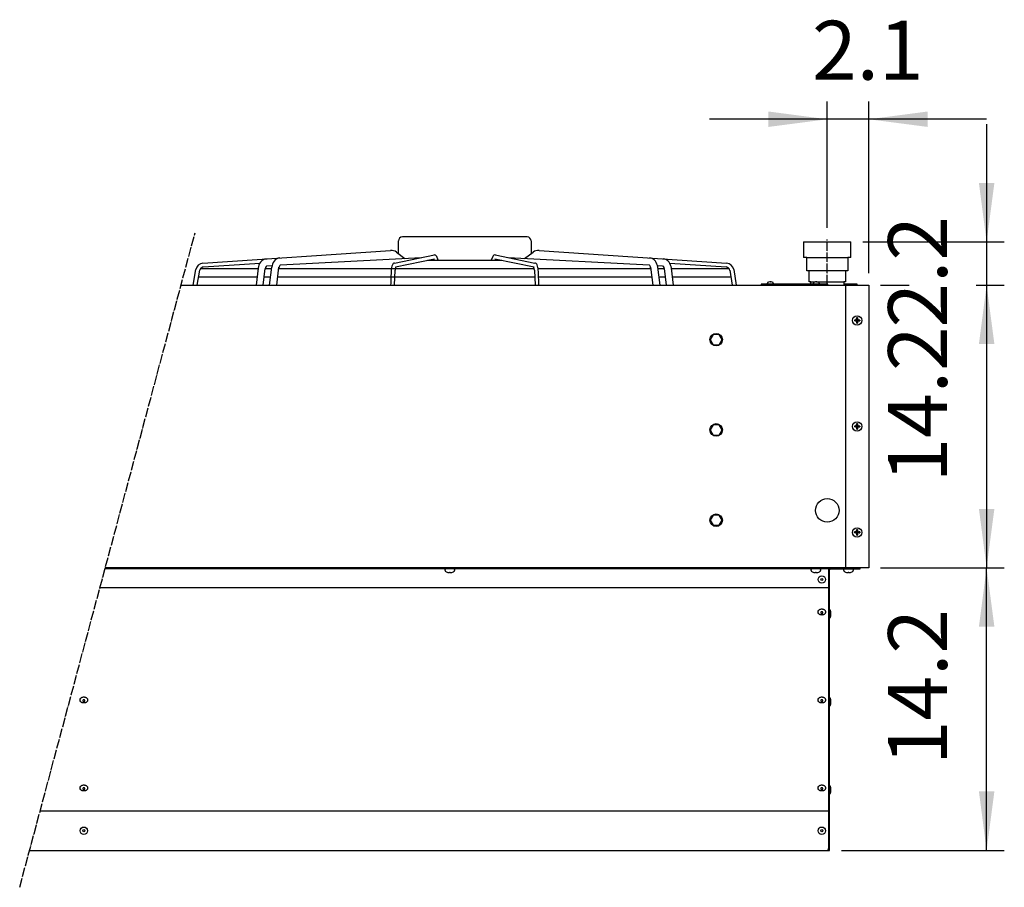
# Model space of a CAD drawing. Units: millimetres. Extents: x 14730 to 26963, y 9817 to 18761.
# Drawn here: x 16862 to 18116, y 13953 to 15058 of the extents above; entities that cross this region are included whole.
import ezdxf

# ---------------------------------------------------------------- set-up
doc = ezdxf.new("R2010")
doc.units = ezdxf.units.MM
doc.linetypes.add('DOT_CENTER', pattern=[14, 12, -1, 0, -1])
doc.layers.add('1', color=7, linetype='Continuous')
doc.styles.add('CONVERTER_18', font='txt.shx', dxfattribs={"width": 0.9})
doc.dimstyles.new('ME10_DIM_15', dxfattribs={"dimtxt": 75, "dimasz": 75, "dimexe": 22.5, "dimexo": 15, "dimgap": 27, "dimtad": 1, "dimdec": 1, "dimlfac": 0.03937, "dimdsep": 46, "dimtxsty": 'CONVERTER_18', "dimsah": 1, "dimcen": 0.09, "dimclrd": 6, "dimclre": 6, "dimclrt": 3, "dimadec": 0, "dimazin": 0, "dimtfac": 1, "dimtdec": 4, "dimtix": 1, "dimtmove": 0, "dimatfit": 3, "dimfxl": 1, "dimtolj": 1, "dimtzin": 0, "dimarcsym": 0})
doc.dimstyles.new('ME10_DIM_17', dxfattribs={"dimtxt": 75, "dimasz": 75, "dimexe": 22.5, "dimexo": 15, "dimgap": 27, "dimtad": 1, "dimdec": 1, "dimlfac": 0.03937, "dimdsep": 46, "dimtxsty": 'CONVERTER_18', "dimsah": 1, "dimcen": 0.09, "dimclrd": 6, "dimclre": 6, "dimclrt": 3, "dimadec": 0, "dimazin": 0, "dimtfac": 1, "dimtdec": 4, "dimtix": 1, "dimtmove": 0, "dimatfit": 3, "dimfxl": 1, "dimtolj": 1, "dimtzin": 0, "dimarcsym": 0})
doc.dimstyles.new('ME10_DIM_18', dxfattribs={"dimtxt": 75, "dimasz": 75, "dimexe": 22.5, "dimexo": 15, "dimgap": 27, "dimtad": 1, "dimdec": 1, "dimlfac": 0.03937, "dimdsep": 46, "dimtxsty": 'CONVERTER_18', "dimsah": 1, "dimcen": 0.09, "dimclrd": 6, "dimclre": 6, "dimclrt": 3, "dimadec": 0, "dimazin": 0, "dimtfac": 1, "dimtdec": 4, "dimtix": 1, "dimtmove": 0, "dimatfit": 3, "dimfxl": 1, "dimtolj": 1, "dimtzin": 0, "dimarcsym": 0})
doc.dimstyles.new('ME10_DIM_19', dxfattribs={"dimtxt": 75, "dimasz": 75, "dimexe": 22.5, "dimexo": 15, "dimgap": 27, "dimtad": 1, "dimdec": 1, "dimlfac": 0.03937, "dimdsep": 46, "dimtxsty": 'CONVERTER_18', "dimsah": 1, "dimcen": 0.09, "dimclrd": 6, "dimclre": 6, "dimclrt": 3, "dimadec": 0, "dimazin": 0, "dimtfac": 1, "dimtdec": 4, "dimtix": 1, "dimtmove": 0, "dimatfit": 3, "dimfxl": 1, "dimtolj": 1, "dimtzin": 0, "dimarcsym": 0})
pattern_1 = [(45, (0, 0), (-0.0707106781, 0.0707106781), [])]

# ---------------------------------------------------------------- blocks, each defined once
blk = doc.blocks.new('*D8')
at = {"layer": '1', "color": 6, "linetype": 'Continuous'}
for p, q in [((17890.9, 14793.3), (17890.9, 14954)), ((17943.9, 14735.3), (17943.9, 14954)), ((17890.9, 14931.5), (17740.9, 14931.5)), ((17943.9, 14931.5), (17890.9, 14931.5)), ((18093.9, 14931.5), (17943.9, 14931.5))]:
    blk.add_line(p, q, dxfattribs=at)
at = {"layer": '1', "color": 6}
for points in [[(17815.9, 14921.7), (17815.9, 14941.4), (17890.9, 14931.5)], [(18018.9, 14941.4), (18018.9, 14921.7), (17943.9, 14931.5)]]:
    blk.add_solid(points, dxfattribs=at)
at = {"layer": '1', "color": 3, "insert": (17871.6, 14958.5), "char_height": 75, "attachment_point": 7, "rotation": 0.0001, "line_spacing_factor": 0.454545, "style": 'CONVERTER_18'}
blk.add_mtext('2.1', dxfattribs=at)
blk = doc.blocks.new('*D10')
at = {"layer": '1', "color": 6, "linetype": 'Continuous'}
for p, q in [((17958.9, 14720.3), (17984.7, 14720.3)), ((18087.4, 14720.3), (18116.4, 14720.3)), ((18093.9, 14720.3), (18093.9, 14360.3)), ((17958.9, 14360.3), (18116.4, 14360.3))]:
    blk.add_line(p, q, dxfattribs=at)
at = {"layer": '1', "color": 6}
for points in [[(18103.8, 14645.3), (18084.1, 14645.3), (18093.9, 14720.3)], [(18084.1, 14435.3), (18103.8, 14435.3), (18093.9, 14360.3)]]:
    blk.add_solid(points, dxfattribs=at)
at = {"layer": '1', "color": 3, "insert": (18066.9, 14468.9), "char_height": 75, "attachment_point": 7, "rotation": 90, "line_spacing_factor": 0.454545, "style": 'CONVERTER_18'}
blk.add_mtext('14.2', dxfattribs=at)
blk = doc.blocks.new('*D11')
at = {"layer": '1', "color": 6, "linetype": 'Continuous'}
for p, q in [((18093.9, 14925.3), (18093.9, 14775.3)), ((17936.1, 14775.3), (18116.4, 14775.3)), ((18093.9, 14775.3), (18093.9, 14720.3)), ((17958.9, 14720.3), (17995.1, 14720.3)), ((18080.6, 14720.3), (18116.4, 14720.3)), ((18093.9, 14720.3), (18093.9, 14570.3))]:
    blk.add_line(p, q, dxfattribs=at)
at = {"layer": '1', "color": 6}
for points in [[(18084.1, 14850.3), (18103.8, 14850.3), (18093.9, 14775.3)], [(18103.8, 14645.3), (18084.1, 14645.3), (18093.9, 14720.3)]]:
    blk.add_solid(points, dxfattribs=at)
at = {"layer": '1', "color": 3, "insert": (18066.9, 14666.2), "char_height": 75, "attachment_point": 7, "rotation": 90, "line_spacing_factor": 0.454545, "style": 'CONVERTER_18'}
blk.add_mtext('2.2', dxfattribs=at)
blk = doc.blocks.new('*D12')
at = {"layer": '1', "color": 6, "linetype": 'Continuous'}
for p, q in [((17958.9, 14360.3), (18116.4, 14360.3)), ((18093.9, 14000.3), (18093.9, 14360.3)), ((17908.9, 14000.3), (18116.4, 14000.3))]:
    blk.add_line(p, q, dxfattribs=at)
at = {"layer": '1', "color": 6}
for points in [[(18103.8, 14285.3), (18084.1, 14285.3), (18093.9, 14360.3)], [(18084.1, 14075.3), (18103.8, 14075.3), (18093.9, 14000.3)]]:
    blk.add_solid(points, dxfattribs=at)
at = {"layer": '1', "color": 3, "insert": (18066.9, 14108.9), "char_height": 75, "attachment_point": 7, "rotation": 90, "line_spacing_factor": 0.454545, "style": 'CONVERTER_18'}
blk.add_mtext('14.2', dxfattribs=at)

msp = doc.modelspace()

# ---------------------------------------------------------------- hatches: boundary and pattern name
at = {"layer": '1', "linetype": 'Continuous'}
h = msp.add_hatch(dxfattribs=at)
h.set_pattern_fill('_USER', color=6, scale=0.1, angle=45, pattern_type=0)
h.set_pattern_definition(pattern_1)
edge = h.paths.add_edge_path()
edge.add_line((17931.44, 14674.8), (17932.44, 14674.8))
edge.add_line((17932.44, 14674.8), (17932.44, 14675.8))
edge.add_line((17932.44, 14675.8), (17931.44, 14675.8))
edge.add_arc((17931.44, 14677.8), 2, 183.72029, 270.00054, ccw=False)
edge.add_line((17929.44, 14677.67), (17929.44, 14678.8))
edge.add_line((17929.44, 14678.8), (17928.44, 14678.8))
edge.add_line((17928.44, 14678.8), (17928.44, 14677.8))
edge.add_arc((17926.42, 14677.81), 2.01, 270.38683, 359.61317, ccw=False)
edge.add_line((17926.44, 14675.8), (17925.44, 14675.8))
edge.add_line((17925.44, 14675.8), (17925.44, 14674.8))
edge.add_line((17925.44, 14674.8), (17926.44, 14674.8))
edge.add_arc((17926.44, 14672.8), 2, -0.00204, 90.00204, ccw=False)
edge.add_line((17928.44, 14672.8), (17928.44, 14671.8))
edge.add_line((17928.44, 14671.8), (17929.44, 14671.8))
edge.add_line((17929.44, 14671.8), (17929.44, 14672.8))
edge.add_arc((17931.44, 14672.8), 2, 89.99906, 180.00094, ccw=False)
h = msp.add_hatch(dxfattribs=at)
h.set_pattern_fill('_USER', color=6, scale=0.1, angle=45, pattern_type=0)
h.set_pattern_definition(pattern_1)
edge = h.paths.add_edge_path()
edge.add_line((17931.44, 14539.8), (17932.44, 14539.8))
edge.add_line((17932.44, 14539.8), (17932.44, 14540.8))
edge.add_line((17932.44, 14540.8), (17931.44, 14540.8))
edge.add_arc((17931.44, 14542.8), 2, 183.72029, 270.00054, ccw=False)
edge.add_line((17929.44, 14542.67), (17929.44, 14543.8))
edge.add_line((17929.44, 14543.8), (17928.44, 14543.8))
edge.add_line((17928.44, 14543.8), (17928.44, 14542.8))
edge.add_arc((17926.42, 14542.81), 2.01, 270.38683, 359.61317, ccw=False)
edge.add_line((17926.44, 14540.8), (17925.44, 14540.8))
edge.add_line((17925.44, 14540.8), (17925.44, 14539.8))
edge.add_line((17925.44, 14539.8), (17926.44, 14539.8))
edge.add_arc((17926.44, 14537.8), 2, -0.00204, 90.00204, ccw=False)
edge.add_line((17928.44, 14537.8), (17928.44, 14536.8))
edge.add_line((17928.44, 14536.8), (17929.44, 14536.8))
edge.add_line((17929.44, 14536.8), (17929.44, 14537.8))
edge.add_arc((17931.44, 14537.8), 2, 89.99906, 180.00094, ccw=False)
h = msp.add_hatch(dxfattribs=at)
h.set_pattern_fill('_USER', color=6, scale=0.1, angle=45, pattern_type=0)
h.set_pattern_definition(pattern_1)
edge = h.paths.add_edge_path()
edge.add_line((17931.44, 14404.8), (17932.44, 14404.8))
edge.add_line((17932.44, 14404.8), (17932.44, 14405.8))
edge.add_line((17932.44, 14405.8), (17931.44, 14405.8))
edge.add_arc((17931.44, 14407.8), 2, 183.72029, 270.00054, ccw=False)
edge.add_line((17929.44, 14407.67), (17929.44, 14408.8))
edge.add_line((17929.44, 14408.8), (17928.44, 14408.8))
edge.add_line((17928.44, 14408.8), (17928.44, 14407.8))
edge.add_arc((17926.42, 14407.81), 2.01, 270.38683, 359.61317, ccw=False)
edge.add_line((17926.44, 14405.8), (17925.44, 14405.8))
edge.add_line((17925.44, 14405.8), (17925.44, 14404.8))
edge.add_line((17925.44, 14404.8), (17926.44, 14404.8))
edge.add_arc((17926.44, 14402.8), 2, -0.00204, 90.00204, ccw=False)
edge.add_line((17928.44, 14402.8), (17928.44, 14401.8))
edge.add_line((17928.44, 14401.8), (17929.44, 14401.8))
edge.add_line((17929.44, 14401.8), (17929.44, 14402.8))
edge.add_arc((17931.44, 14402.8), 2, 89.99906, 180.00094, ccw=False)

# ---------------------------------------------------------------- linework, layer by layer
at = {"color": 3, "linetype": 'Continuous'}
msp.add_line((17893.94, 14000.3), (17893.94, 14357.45), dxfattribs=at)
at = {"color": 6, "linetype": 'Continuous'}
for p, q in [((17879.19, 14304.22), (17879.19, 14303.63)), ((17888.69, 14304.22), (17888.69, 14303.63)), ((16939.19, 14192.15), (16939.19, 14191.55)), ((16948.69, 14192.15), (16948.69, 14191.55)), ((17879.19, 14192.15), (17879.19, 14191.55)), ((17888.69, 14192.15), (17888.69, 14191.55)), ((16939.19, 14080.07), (16939.19, 14079.47)), ((16948.69, 14080.07), (16948.69, 14079.47)), ((17879.19, 14080.07), (17879.19, 14079.47)), ((17888.69, 14080.07), (17888.69, 14079.47))]:
    msp.add_line(p, q, dxfattribs=at)
at = {"color": 3, "linetype": 'Continuous'}
msp.add_arc((17895.54, 14357.45), 1.6, 90, 180, dxfattribs=at)
at = {"color": 6, "linetype": 'Continuous'}
for points in [[(17879.19, 14304.22), (17879.31, 14305.01), (17879.66, 14305.76), (17880.22, 14306.44), (17880.98, 14307), (17881.88, 14307.42), (17882.88, 14307.68), (17883.94, 14307.77), (17884.99, 14307.68), (17886, 14307.42), (17886.9, 14307), (17887.65, 14306.44), (17888.22, 14305.76), (17888.57, 14305.01), (17888.69, 14304.22)], [(17888.69, 14303.63), (17888.57, 14302.84), (17888.22, 14302.09), (17887.65, 14301.41), (17886.9, 14300.85), (17886, 14300.43), (17884.99, 14300.17), (17883.94, 14300.08), (17882.88, 14300.17), (17881.88, 14300.43), (17880.98, 14300.85), (17880.22, 14301.41), (17879.66, 14302.09), (17879.31, 14302.84), (17879.19, 14303.63)], [(17882.57, 14303.13), (17882.62, 14303.42), (17882.79, 14303.69), (17883.04, 14303.91), (17883.37, 14304.06), (17883.74, 14304.14), (17884.13, 14304.14), (17884.51, 14304.06), (17884.83, 14303.91), (17885.09, 14303.69), (17885.25, 14303.42), (17885.31, 14303.13), (17885.25, 14302.84), (17885.09, 14302.58), (17884.83, 14302.36), (17884.51, 14302.2), (17884.13, 14302.12), (17883.74, 14302.12), (17883.37, 14302.2), (17883.04, 14302.36), (17882.79, 14302.58), (17882.62, 14302.84), (17882.57, 14303.13)], [(16939.19, 14192.15), (16939.31, 14192.93), (16939.66, 14193.69), (16940.22, 14194.36), (16940.98, 14194.92), (16941.88, 14195.34), (16942.88, 14195.61), (16943.94, 14195.69), (16944.99, 14195.61), (16946, 14195.34), (16946.9, 14194.92), (16947.65, 14194.36), (16948.22, 14193.69), (16948.57, 14192.93), (16948.69, 14192.15)], [(16948.69, 14191.55), (16948.57, 14190.76), (16948.22, 14190.01), (16947.65, 14189.34), (16946.9, 14188.77), (16946, 14188.35), (16944.99, 14188.09), (16943.94, 14188), (16942.88, 14188.09), (16941.88, 14188.35), (16940.98, 14188.77), (16940.22, 14189.34), (16939.66, 14190.01), (16939.31, 14190.76), (16939.19, 14191.55)], [(16942.57, 14191.05), (16942.62, 14191.34), (16942.79, 14191.61), (16943.04, 14191.83), (16943.37, 14191.98), (16943.74, 14192.07), (16944.13, 14192.07), (16944.51, 14191.98), (16944.83, 14191.83), (16945.09, 14191.61), (16945.25, 14191.34), (16945.31, 14191.05), (16945.25, 14190.76), (16945.09, 14190.5), (16944.83, 14190.28), (16944.51, 14190.12), (16944.13, 14190.04), (16943.74, 14190.04), (16943.37, 14190.12), (16943.04, 14190.28), (16942.79, 14190.5), (16942.62, 14190.76), (16942.57, 14191.05)], [(17879.19, 14192.15), (17879.31, 14192.93), (17879.66, 14193.69), (17880.22, 14194.36), (17880.98, 14194.92), (17881.88, 14195.34), (17882.88, 14195.61), (17883.94, 14195.69), (17884.99, 14195.61), (17886, 14195.34), (17886.9, 14194.92), (17887.65, 14194.36), (17888.22, 14193.69), (17888.57, 14192.93), (17888.69, 14192.15)], [(17888.69, 14191.55), (17888.57, 14190.76), (17888.22, 14190.01), (17887.65, 14189.34), (17886.9, 14188.77), (17886, 14188.35), (17884.99, 14188.09), (17883.94, 14188), (17882.88, 14188.09), (17881.88, 14188.35), (17880.98, 14188.77), (17880.22, 14189.34), (17879.66, 14190.01), (17879.31, 14190.76), (17879.19, 14191.55)], [(17882.57, 14191.05), (17882.62, 14191.34), (17882.79, 14191.61), (17883.04, 14191.83), (17883.37, 14191.98), (17883.74, 14192.07), (17884.13, 14192.07), (17884.51, 14191.98), (17884.83, 14191.83), (17885.09, 14191.61), (17885.25, 14191.34), (17885.31, 14191.05), (17885.25, 14190.76), (17885.09, 14190.5), (17884.83, 14190.28), (17884.51, 14190.12), (17884.13, 14190.04), (17883.74, 14190.04), (17883.37, 14190.12), (17883.04, 14190.28), (17882.79, 14190.5), (17882.62, 14190.76), (17882.57, 14191.05)], [(16939.19, 14080.07), (16939.31, 14080.86), (16939.66, 14081.61), (16940.22, 14082.28), (16940.98, 14082.84), (16941.88, 14083.26), (16942.88, 14083.53), (16943.94, 14083.62), (16944.99, 14083.53), (16946, 14083.26), (16946.9, 14082.84), (16947.65, 14082.28), (16948.22, 14081.61), (16948.57, 14080.86), (16948.69, 14080.07)], [(16948.69, 14079.47), (16948.57, 14078.68), (16948.22, 14077.93), (16947.65, 14077.26), (16946.9, 14076.69), (16946, 14076.27), (16944.99, 14076.01), (16943.94, 14075.92), (16942.88, 14076.01), (16941.88, 14076.27), (16940.98, 14076.69), (16940.22, 14077.26), (16939.66, 14077.93), (16939.31, 14078.68), (16939.19, 14079.47)], [(16942.57, 14078.97), (16942.62, 14079.26), (16942.79, 14079.53), (16943.04, 14079.75), (16943.37, 14079.9), (16943.74, 14079.99), (16944.13, 14079.99), (16944.51, 14079.9), (16944.83, 14079.75), (16945.09, 14079.53), (16945.25, 14079.26), (16945.31, 14078.97), (16945.25, 14078.69), (16945.09, 14078.42), (16944.83, 14078.2), (16944.51, 14078.04), (16944.13, 14077.96), (16943.74, 14077.96), (16943.37, 14078.04), (16943.04, 14078.2), (16942.79, 14078.42), (16942.62, 14078.69), (16942.57, 14078.97)], [(17879.19, 14080.07), (17879.31, 14080.86), (17879.66, 14081.61), (17880.22, 14082.28), (17880.98, 14082.84), (17881.88, 14083.26), (17882.88, 14083.53), (17883.94, 14083.62), (17884.99, 14083.53), (17886, 14083.26), (17886.9, 14082.84), (17887.65, 14082.28), (17888.22, 14081.61), (17888.57, 14080.86), (17888.69, 14080.07)], [(17888.69, 14079.47), (17888.57, 14078.68), (17888.22, 14077.93), (17887.65, 14077.26), (17886.9, 14076.69), (17886, 14076.27), (17884.99, 14076.01), (17883.94, 14075.92), (17882.88, 14076.01), (17881.88, 14076.27), (17880.98, 14076.69), (17880.22, 14077.26), (17879.66, 14077.93), (17879.31, 14078.68), (17879.19, 14079.47)], [(17882.57, 14078.97), (17882.62, 14079.26), (17882.79, 14079.53), (17883.04, 14079.75), (17883.37, 14079.9), (17883.74, 14079.99), (17884.13, 14079.99), (17884.51, 14079.9), (17884.83, 14079.75), (17885.09, 14079.53), (17885.25, 14079.26), (17885.31, 14078.97), (17885.25, 14078.69), (17885.09, 14078.42), (17884.83, 14078.2), (17884.51, 14078.04), (17884.13, 14077.96), (17883.74, 14077.96), (17883.37, 14078.04), (17883.04, 14078.2), (17882.79, 14078.42), (17882.62, 14078.69), (17882.57, 14078.97)]]:
    msp.add_spline(points, degree=3, dxfattribs=at)
at = {"layer": '1', "color": 6, "linetype": 'DOT_CENTER'}
for p, q in [((16862.26, 13953.25), (17085.62, 14786.85)), ((17890.94, 14721.55), (17890.94, 14778.31))]:
    msp.add_line(p, q, dxfattribs=at)
at = {"layer": '1', "color": 6, "linetype": 'Continuous'}
for p, q in [((17344.67, 14760.52), (17344.67, 14776.55)), ((17508.67, 14781.55), (17349.69, 14781.55)), ((17513.69, 14776.55), (17513.69, 14760.52)), ((17095.67, 14748.31), (17334.5, 14764.2)), ((17342.22, 14762.41), (17352.92, 14754.15)), ((17505.43, 14754.15), (17516.14, 14762.41)), ((17523.86, 14764.2), (17762.69, 14748.31)), ((17194.46, 14745.95), (17373.78, 14755.22)), ((17339.81, 14748.31), (17390.45, 14758.62)), ((17340.8, 14743.45), (17390.74, 14753.61)), ((17381.91, 14751.87), (17429.18, 14751.87)), ((17389.51, 14753.32), (17390.11, 14751.87)), ((17395.5, 14751.87), (17393.47, 14756.77)), ((17429.18, 14751.87), (17476.45, 14751.87)), ((17464.89, 14756.77), (17462.86, 14751.87)), ((17467.62, 14753.61), (17517.56, 14743.45)), ((17467.91, 14758.62), (17518.55, 14748.31)), ((17468.25, 14751.87), (17468.85, 14753.32)), ((17484.58, 14755.22), (17663.9, 14745.95)), ((17083.4, 14720.3), (17086.57, 14739.96)), ((17088.46, 14720.3), (17091.51, 14739.17)), ((17092.54, 14741.35), (17166, 14741.35)), ((17096.18, 14743.34), (17168.1, 14748.13)), ((17166.05, 14741.78), (17163.51, 14720.3)), ((17172.58, 14720.3), (17175.06, 14741.32)), ((17175.06, 14741.35), (17183.26, 14741.35)), ((17177.1, 14744.76), (17183.8, 14745.21)), ((17180.65, 14720.3), (17183.47, 14743.01)), ((17189.72, 14720.3), (17192.55, 14743.13)), ((17192.33, 14741.35), (17429.18, 14741.35)), ((17339.7, 14720.3), (17340.52, 14739.32)), ((17429.18, 14741.35), (17517.57, 14741.35)), ((17517.84, 14739.32), (17518.66, 14720.3)), ((17522.63, 14741.35), (17666.03, 14741.35)), ((17665.81, 14743.13), (17668.64, 14720.3)), ((17674.56, 14745.21), (17681.26, 14744.76)), ((17674.89, 14743.01), (17677.71, 14720.3)), ((17675.1, 14741.35), (17683.3, 14741.35)), ((17683.3, 14741.32), (17685.78, 14720.3)), ((17690.26, 14748.13), (17762.18, 14743.34)), ((17694.85, 14720.3), (17692.31, 14741.78)), ((17692.36, 14741.35), (17765.82, 14741.35)), ((17766.85, 14739.17), (17769.9, 14720.3)), ((17771.78, 14739.96), (17774.96, 14720.3)), ((17090.16, 14730.82), (17164.75, 14730.82)), ((17173.82, 14730.82), (17181.95, 14730.82)), ((17191.02, 14730.82), (17429.18, 14730.82)), ((17429.18, 14730.82), (17518.2, 14730.82)), ((17523.21, 14730.82), (17667.33, 14730.82)), ((17676.4, 14730.82), (17684.54, 14730.82)), ((17693.61, 14730.82), (17768.2, 14730.82)), ((17818.12, 14724.24), (17818.07, 14724.32)), ((17818.12, 14724.04), (17818.12, 14724.24)), ((17818.12, 14724.04), (17818.12, 14724.24)), ((17818.8, 14724.32), (17818.75, 14724.24)), ((17818.75, 14724.24), (17818.75, 14724.04)), ((17818.75, 14724.24), (17818.75, 14724.04)), ((17876.62, 14724.24), (17876.57, 14724.32)), ((17876.62, 14724.04), (17876.62, 14724.24)), ((17876.62, 14724.04), (17876.62, 14724.24)), ((17877.3, 14724.32), (17877.25, 14724.24)), ((17877.25, 14724.24), (17877.25, 14724.04)), ((17877.25, 14724.24), (17877.25, 14724.04)), ((17806.89, 14721.55), (17806.89, 14720.3)), ((17891.44, 14721.55), (17806.89, 14721.55)), ((17806.89, 14720.3), (17891.44, 14720.3)), ((17814.69, 14721.95), (17814.69, 14722.87)), ((17818.75, 14724.04), (17818.12, 14724.04)), ((17822.19, 14722.87), (17822.19, 14721.95)), ((17873.19, 14721.95), (17873.19, 14722.87)), ((17877.25, 14724.04), (17876.62, 14724.04)), ((17880.69, 14722.87), (17880.69, 14721.95)), ((17891.44, 14720.3), (17891.44, 14721.55)), ((17911.94, 14721.55), (17911.94, 14720.3)), ((17928.94, 14721.55), (17911.94, 14721.55)), ((17911.94, 14720.3), (17928.94, 14720.3)), ((17928.94, 14720.3), (17928.94, 14721.55)), ((17745.7, 14657.3), (17741.94, 14650.8)), ((17741.94, 14650.8), (17745.7, 14644.3)), ((17753.18, 14657.3), (17745.7, 14657.3)), ((17756.94, 14650.8), (17753.18, 14657.3)), ((17753.18, 14644.3), (17756.94, 14650.8)), ((17745.7, 14644.3), (17753.18, 14644.3)), ((17745.7, 14542.3), (17741.94, 14535.8)), ((17753.18, 14542.3), (17745.7, 14542.3)), ((17756.94, 14535.8), (17753.18, 14542.3)), ((17741.94, 14535.8), (17745.7, 14529.3)), ((17745.7, 14529.3), (17753.18, 14529.3)), ((17753.18, 14529.3), (17756.94, 14535.8)), ((17745.7, 14427.3), (17741.94, 14420.8)), ((17753.18, 14427.3), (17745.7, 14427.3)), ((17756.94, 14420.8), (17753.18, 14427.3)), ((17741.94, 14420.8), (17745.7, 14414.3)), ((17745.7, 14414.3), (17753.18, 14414.3)), ((17753.18, 14414.3), (17756.94, 14420.8)), ((17893.18, 14359.05), (16970.99, 14359.05)), ((17404.18, 14356.55), (17404.18, 14358.03)), ((17409.6, 14354.24), (17409.68, 14354.37)), ((17409.68, 14354.37), (17409.68, 14354.68)), ((17409.68, 14354.37), (17409.68, 14354.68)), ((17409.68, 14354.68), (17410.68, 14354.68)), ((17410.68, 14354.68), (17410.68, 14354.37)), ((17410.68, 14354.68), (17410.68, 14354.37)), ((17410.68, 14354.37), (17410.77, 14354.24)), ((17416.19, 14358.03), (17416.19, 14356.55)), ((17870.43, 14356.55), (17870.43, 14358.03)), ((17875.85, 14354.24), (17875.93, 14354.37)), ((17875.93, 14354.68), (17876.93, 14354.68)), ((17875.93, 14354.37), (17875.93, 14354.68)), ((17875.93, 14354.37), (17875.93, 14354.68)), ((17876.93, 14354.68), (17876.93, 14354.37)), ((17876.93, 14354.68), (17876.93, 14354.37)), ((17876.93, 14354.37), (17877.02, 14354.24)), ((17882.43, 14358.03), (17882.43, 14356.55)), ((17892.69, 14357.45), (17892.69, 14002.8)), ((17911.93, 14356.55), (17911.93, 14358.03)), ((17917.35, 14354.24), (17917.43, 14354.37)), ((17917.43, 14354.37), (17917.43, 14354.68)), ((17917.43, 14354.37), (17917.43, 14354.68)), ((17917.43, 14354.68), (17918.43, 14354.68)), ((17918.43, 14354.68), (17918.43, 14354.37)), ((17918.43, 14354.68), (17918.43, 14354.37)), ((17918.43, 14354.37), (17918.52, 14354.24)), ((17923.93, 14358.03), (17923.93, 14356.55)), ((17894.84, 14306.19), (17893.94, 14306.19)), ((17895.58, 14304.45), (17894.84, 14306.19)), ((17894.84, 14296.69), (17895.58, 14298.43)), ((17895.58, 14298.43), (17895.58, 14304.45)), ((17893.94, 14296.69), (17894.84, 14296.69)), ((17894.84, 14194.11), (17893.94, 14194.11)), ((17895.58, 14192.37), (17894.84, 14194.11)), ((17894.84, 14184.61), (17895.58, 14186.35)), ((17895.58, 14186.35), (17895.58, 14192.37)), ((17893.94, 14184.61), (17894.84, 14184.61)), ((17894.84, 14082.03), (17893.94, 14082.03)), ((17893.94, 14072.53), (17894.84, 14072.53)), ((17895.58, 14080.29), (17894.84, 14082.03)), ((17894.84, 14072.53), (17895.58, 14074.27)), ((17895.58, 14074.27), (17895.58, 14080.29))]:
    msp.add_line(p, q, dxfattribs=at)
at = {"layer": '1', "color": 2, "linetype": 'Continuous'}
for p, q in [((17860.79, 14775.3), (17921.09, 14775.3)), ((17860.79, 14775.3), (17860.79, 14755.3)), ((17921.09, 14755.3), (17921.09, 14775.3)), ((17864.83, 14755.3), (17860.79, 14755.3)), ((17864.83, 14738.3), (17864.83, 14755.3)), ((17917.05, 14755.3), (17917.05, 14738.3)), ((17921.09, 14755.3), (17917.05, 14755.3)), ((17867.94, 14738.3), (17864.83, 14738.3)), ((17867.94, 14724.3), (17867.94, 14738.3)), ((17913.94, 14738.3), (17913.94, 14724.3)), ((17917.05, 14738.3), (17913.94, 14738.3)), ((17869.94, 14724.3), (17867.94, 14724.3)), ((17869.94, 14721.55), (17869.94, 14724.3)), ((17911.94, 14724.3), (17911.94, 14720.3)), ((17913.94, 14724.3), (17911.94, 14724.3))]:
    msp.add_line(p, q, dxfattribs=at)
at = {"layer": '1', "color": 1, "linetype": 'Continuous'}
for p, q in [((17864.83, 14755.3), (17917.05, 14755.3)), ((17913.94, 14738.3), (17867.94, 14738.3)), ((17869.94, 14724.3), (17875.65, 14724.3)), ((17876.58, 14724.3), (17877.29, 14724.3)), ((17878.23, 14724.3), (17911.94, 14724.3)), ((17913.94, 14717.8), (17913.94, 14362.8)), ((16964.63, 14335.3), (17893.94, 14335.3)), ((17892.69, 14050.3), (16888.26, 14050.3))]:
    msp.add_line(p, q, dxfattribs=at)
at = {"layer": '1', "color": 3, "linetype": 'Continuous'}
for p, q in [((17067.79, 14720.3), (17943.94, 14720.3)), ((17943.94, 14720.3), (17943.94, 14360.3)), ((17943.94, 14360.3), (16971.32, 14360.3)), ((17895.54, 14359.05), (17932.69, 14359.05)), ((17932.69, 14359.05), (17932.69, 14360.3)), ((16874.86, 14000.3), (17893.94, 14000.3))]:
    msp.add_line(p, q, dxfattribs=at)
at = {"layer": '1', "color": 250, "linetype": 'Continuous'}
for p, q in [((17926.44, 14675.8), (17925.44, 14675.8)), ((17925.44, 14675.8), (17925.44, 14674.8)), ((17926.44, 14674.8), (17925.44, 14674.8)), ((17928.44, 14677.8), (17928.44, 14678.8)), ((17928.44, 14678.8), (17929.44, 14678.8)), ((17929.44, 14678.8), (17929.44, 14677.67)), ((17932.44, 14675.8), (17931.44, 14675.8)), ((17931.44, 14674.8), (17932.44, 14674.8)), ((17932.44, 14675.8), (17932.44, 14674.8)), ((17928.44, 14671.8), (17928.44, 14672.8)), ((17928.44, 14671.8), (17929.44, 14671.8)), ((17929.44, 14672.8), (17929.44, 14671.8)), ((17925.44, 14540.8), (17925.44, 14539.8)), ((17926.44, 14540.8), (17925.44, 14540.8)), ((17926.44, 14539.8), (17925.44, 14539.8)), ((17928.44, 14543.8), (17929.44, 14543.8)), ((17928.44, 14542.8), (17928.44, 14543.8)), ((17928.44, 14536.8), (17928.44, 14537.8)), ((17928.44, 14536.8), (17929.44, 14536.8)), ((17929.44, 14543.8), (17929.44, 14542.67)), ((17929.44, 14537.8), (17929.44, 14536.8)), ((17932.44, 14540.8), (17931.44, 14540.8)), ((17931.44, 14539.8), (17932.44, 14539.8)), ((17932.44, 14540.8), (17932.44, 14539.8)), ((17926.44, 14405.8), (17925.44, 14405.8)), ((17925.44, 14405.8), (17925.44, 14404.8)), ((17926.44, 14404.8), (17925.44, 14404.8)), ((17928.44, 14407.8), (17928.44, 14408.8)), ((17928.44, 14408.8), (17929.44, 14408.8)), ((17928.44, 14401.8), (17928.44, 14402.8)), ((17928.44, 14401.8), (17929.44, 14401.8)), ((17929.44, 14408.8), (17929.44, 14407.67)), ((17929.44, 14402.8), (17929.44, 14401.8)), ((17932.44, 14405.8), (17931.44, 14405.8)), ((17931.44, 14404.8), (17932.44, 14404.8)), ((17932.44, 14405.8), (17932.44, 14404.8))]:
    msp.add_line(p, q, dxfattribs=at)
at = {"layer": '1', "color": 6, "linetype": 'Continuous'}
for centre, radius in [((17928.94, 14675.3), 6), ((17749.44, 14650.8), 8), ((17749.44, 14535.8), 8), ((17928.94, 14540.3), 6), ((17890.94, 14433.3), 15), ((17749.44, 14420.8), 8), ((17928.94, 14405.3), 6), ((17883.94, 14345.3), 4.75), ((17883.94, 14345.3), 1.37), ((16943.94, 14025.3), 4.75), ((16943.94, 14025.3), 1.37), ((17883.94, 14025.3), 4.75), ((17883.94, 14025.3), 1.37)]:
    msp.add_circle(centre, radius, dxfattribs=at)
for centre, radius, start, end in [((17349.71, 14776.51), 5.04, 90.26732, 179.5567), ((17508.65, 14776.51), 5.04, 0.4433, 89.73268), ((17336.21, 14754.05), 10.3, 54.29927, 99.58757), ((17522.15, 14754.05), 10.3, 80.41243, 125.70073), ((17181.55, 14740.27), 15.58, 143.60641, 174.43472), ((17177.03, 14743.87), 9.8, 93.29792, 144.83919), ((17198.92, 14741.46), 15.58, 143.60641, 174.43472), ((17194.39, 14745.06), 9.8, 93.29792, 144.83919), ((17390.7, 14755.63), 3, 22.49925, 108.35229), ((17467.66, 14755.63), 3, 71.64771, 157.50075), ((17663.97, 14745.06), 9.8, 35.16081, 86.70208), ((17659.44, 14741.46), 15.58, 5.56528, 36.39359), ((17681.33, 14743.87), 9.8, 35.16081, 86.70208), ((17676.81, 14740.27), 15.58, 5.56528, 36.39359), ((17096.71, 14738.05), 10.32, 95.7838, 169.29832), ((17096.71, 14738.05), 5.32, 95.7838, 169.29832), ((17181.55, 14740.27), 6.58, 144.15727, 175.71196), ((17177.74, 14742.94), 1.93, 109.5674, 142.25332), ((17198.92, 14741.46), 6.58, 144.15727, 180.56479), ((17195.11, 14744.13), 1.93, 109.5674, 142.25332), ((25019.24, 14393.05), 7691.51, 177.417314, 177.561513), ((17356.52, 14738.28), 21.02, 158.3279, 176.30473), ((17340.14, 14745.02), 3.31, 95.59036, 161.96298), ((17356.52, 14738.28), 16.03, 160.73767, 176.30473), ((17501.84, 14738.28), 16.03, 3.69527, 19.26233), ((17518.22, 14745.02), 3.31, 18.03702, 84.40964), ((17501.84, 14738.28), 21.02, 3.69527, 21.6721), ((9839.12, 14393.05), 7691.51, 2.438487, 2.582686), ((17663.25, 14744.13), 1.93, 37.74668, 70.4326), ((17659.44, 14741.46), 6.58, 359.43521, 35.84273), ((17680.62, 14742.94), 1.93, 37.74668, 70.4326), ((17676.81, 14740.27), 6.58, 4.28804, 35.84273), ((17761.65, 14738.05), 5.32, 10.70168, 84.2162), ((17761.65, 14738.05), 10.32, 10.70168, 84.2162), ((17818.23, 14718.64), 5.76, 96.63838, 124.58242), ((17817.74, 14723.46), 0.921, 68.88246, 101.33788), ((17819.13, 14723.46), 0.921, 78.66212, 111.11754), ((17818.65, 14718.64), 5.76, 55.41758, 83.36162), ((17876.73, 14718.64), 5.76, 96.63838, 124.58242), ((17876.24, 14723.46), 0.921, 68.88246, 101.33788), ((17877.63, 14723.46), 0.921, 78.66212, 111.11754), ((17877.15, 14718.64), 5.76, 55.41758, 83.36162), ((17815.3, 14722.87), 0.617, 124.50711, 180), ((17815.33, 14721.92), 0.638, 178.13208, 216.14001), ((17821.57, 14722.87), 0.617, 0, 55.49289), ((17821.55, 14721.92), 0.638, 323.85999, 1.86792), ((17873.8, 14722.87), 0.617, 124.50711, 180), ((17873.83, 14721.92), 0.638, 178.13208, 216.14001), ((17880.07, 14722.87), 0.617, 0, 55.49289), ((17880.05, 14721.92), 0.638, 323.85999, 1.86792), ((17405.21, 14358.07), 1.02, 108.85082, 181.86792), ((17405.17, 14356.55), 0.988, 180, 235.49289), ((17409.85, 14363.33), 9.22, 235.41758, 263.36162), ((17409.07, 14355.61), 1.47, 258.66212, 291.11754), ((17411.3, 14355.61), 1.47, 248.88246, 281.33788), ((17410.52, 14363.33), 9.22, 276.63838, 304.58242), ((17415.16, 14358.07), 1.02, 358.13208, 71.14918), ((17415.2, 14356.55), 0.988, 304.50711, 0), ((17871.46, 14358.07), 1.02, 108.85082, 181.86792), ((17871.42, 14356.55), 0.988, 180, 235.49289), ((17876.1, 14363.33), 9.22, 235.41758, 263.36162), ((17875.32, 14355.61), 1.47, 258.66212, 291.11754), ((17877.55, 14355.61), 1.47, 248.88246, 281.33788), ((17876.77, 14363.33), 9.22, 276.63838, 304.58242), ((17881.41, 14358.07), 1.02, 358.13208, 71.14918), ((17881.45, 14356.55), 0.988, 304.50711, 0), ((17895.54, 14357.45), 2.85, 90, 180), ((17912.96, 14358.07), 1.02, 108.85082, 181.86792), ((17912.92, 14356.55), 0.988, 180, 235.49289), ((17917.6, 14363.33), 9.22, 235.41758, 263.36162), ((17916.82, 14355.61), 1.47, 258.66212, 291.11754), ((17919.05, 14355.61), 1.47, 248.88246, 281.33788), ((17918.27, 14363.33), 9.22, 276.63838, 304.58242), ((17922.91, 14358.07), 1.02, 358.13208, 71.14918), ((17922.95, 14356.55), 0.988, 304.50711, 0), ((17890.19, 14002.8), 2.5, 270, 0)]:
    msp.add_arc(centre, radius, start, end, dxfattribs=at)
at = {"layer": '1', "color": 1, "linetype": 'Continuous'}
for centre, start, end in [((17916.44, 14717.8), 90, 180), ((17916.44, 14362.8), 180, 270.00124)]:
    msp.add_arc(centre, 2.5, start, end, dxfattribs=at)
at = {"layer": '1', "color": 250, "linetype": 'Continuous'}
for centre, radius, start, end in [((17926.42, 14677.81), 2.01, 270.38683, 359.61317), ((17926.44, 14672.8), 2, 359.99796, 90.00204), ((17931.44, 14677.8), 2, 183.72029, 270.00054), ((17931.44, 14672.8), 2, 89.99906, 180.00094), ((17926.42, 14542.81), 2.01, 270.38683, 359.61317), ((17926.44, 14537.8), 2, 359.99796, 90.00204), ((17931.44, 14542.8), 2, 183.72029, 270.00054), ((17931.44, 14537.8), 2, 89.99906, 180.00094), ((17926.42, 14407.81), 2.01, 270.38683, 359.61317), ((17926.44, 14402.8), 2, 359.99796, 90.00204), ((17931.44, 14407.8), 2, 183.72029, 270.00054), ((17931.44, 14402.8), 2, 89.99906, 180.00094)]:
    msp.add_arc(centre, radius, start, end, dxfattribs=at)

# ---------------------------------------------------------------- dimensions: what is measured, and where the dimension line sits
at = {"layer": '1'}
dim = msp.add_linear_dim(base=(17943.94, 14931.55), p1=(17890.94, 14778.31), p2=(17943.94, 14720.3), dimstyle='ME10_DIM_15', dxfattribs=at)
dim.commit()
dim.dimension.update_dxf_attribs({"geometry": '*D8', "text_midpoint": (17917.44, 14986.91), "text_rotation": 0.00014})
for base, p1, p2, dimstyle, picture, middle in [((18093.94, 14775.3), (17943.94, 14720.3), (17921.09, 14775.3), 'ME10_DIM_18', '*D11', (18038.57, 14716.31)), ((18093.94, 14720.3), (17943.94, 14360.3), (17943.94, 14720.3), 'ME10_DIM_17', '*D10', (18038.57, 14540.3)), ((18093.94, 14000.3), (17943.94, 14360.3), (17893.94, 14000.3), 'ME10_DIM_19', '*D12', (18038.57, 14180.3))]:
    dim = msp.add_linear_dim(base=base, p1=p1, p2=p2, angle=90, dimstyle=dimstyle, dxfattribs=at)
    dim.commit()
    dim.dimension.update_dxf_attribs({"geometry": picture, "text_midpoint": middle, "text_rotation": 90})

doc.saveas('drawing.dxf')
